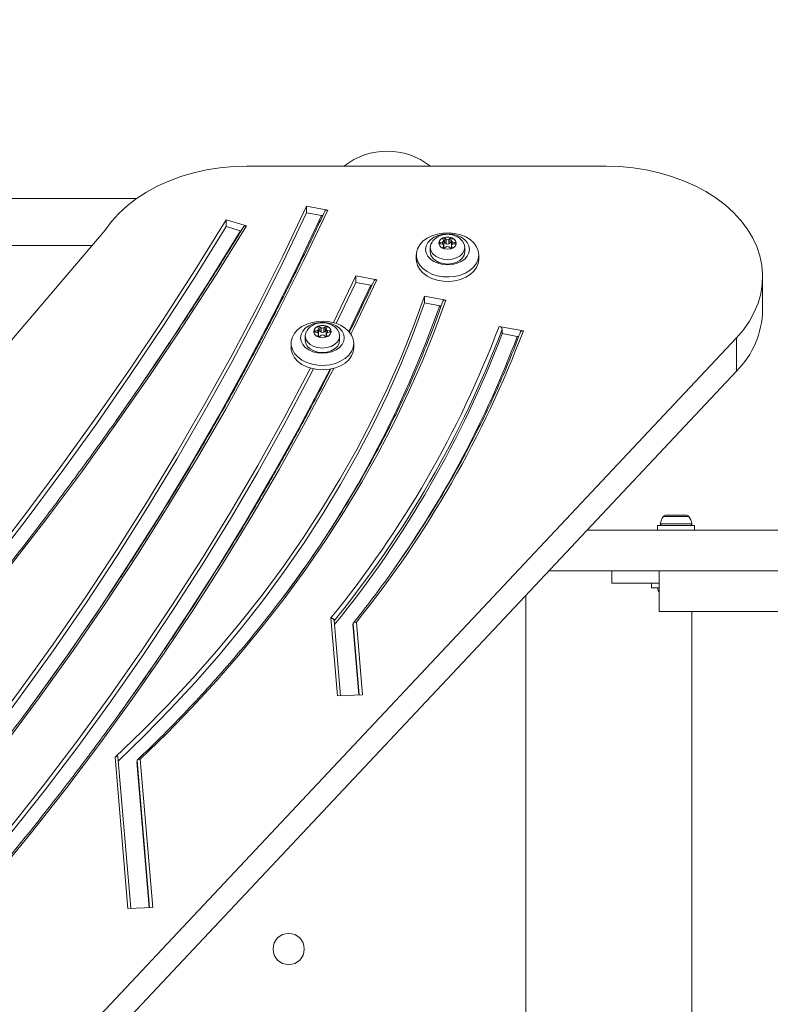
# Model space of a CAD drawing. Units: millimetres. Extents: x -109 to 10628, y 3218 to 12669.
# Drawn here: x 5446 to 5686, y 9544 to 9859 of the extents above; entities that cross this region are included whole.
import ezdxf

# ---------------------------------------------------------------- set-up
doc = ezdxf.new("R2010")
doc.units = ezdxf.units.MM
doc.header["$LTSCALE"] = 50
doc.header["$PDSIZE"] = -1
doc.layers.add('Dimension', color=7, linetype='Continuous')
doc.dimstyles.new('Standard$0', dxfattribs={"dimtxt": 0.18, "dimasz": 0.18, "dimexe": 0.18, "dimexo": 0.0625, "dimgap": 0.09, "dimtad": 0, "dimtih": 1, "dimtoh": 1, "dimdec": 4, "dimzin": 0, "dimdsep": 46, "dimtxsty": 'Standard', "dimcen": 0.09, "dimadec": 0, "dimazin": 0, "dimtfac": 1, "dimtdec": 4, "dimtofl": 0, "dimtmove": 0, "dimatfit": 3, "dimfxl": 1, "dimtolj": 1, "dimtzin": 0, "dimarcsym": 0})

# ---------------------------------------------------------------- blocks, each defined once
blk = doc.blocks.new('*D8')
at = {"layer": 'Defpoints', "color": 0}
for p in [(7302.32, 10258.58), (118.36, 5635.88), (4779.32, 5635.88)]:
    blk.add_point(p, dxfattribs=at)
at = {"layer": 'Dimension', "color": 0, "linetype": 'ByBlock', "lineweight": -2}
for p, q in [((7302.26, 10258.58), (118.18, 10258.58)), ((118.36, 10158.58), (118.36, 8022.32)), ((118.36, 5735.88), (118.36, 7872.14)), ((4779.26, 5635.88), (118.18, 5635.88))]:
    blk.add_line(p, q, dxfattribs=at)
at = {"layer": 'Dimension', "color": 0}
for points in [[(135.02, 10158.58), (101.69, 10158.58), (118.36, 10258.58)], [(101.69, 5735.88), (135.02, 5735.88), (118.36, 5635.88)]]:
    blk.add_solid(points, dxfattribs=at)
at = {"layer": 'Dimension', "color": 0, "insert": (118.36, 7947.23), "char_height": 150, "attachment_point": 5}
blk.add_mtext('\\A1;4623', dxfattribs=at)
blk = doc.blocks.new('*D9')
at = {"layer": 'Defpoints', "color": 0}
for p in [(7302.32, 11758.58), (5545.32, 4135.88), (10401.29, 4135.88)]:
    blk.add_point(p, dxfattribs=at)
at = {"layer": 'Dimension', "color": 0, "linetype": 'ByBlock', "lineweight": -2}
for p, q in [((7302.39, 11758.58), (10401.47, 11758.58)), ((10401.29, 11658.58), (10401.29, 8022.32)), ((10401.29, 4235.88), (10401.29, 7872.14)), ((5545.39, 4135.88), (10401.47, 4135.88))]:
    blk.add_line(p, q, dxfattribs=at)
at = {"layer": 'Dimension', "color": 0}
for points in [[(10417.96, 11658.58), (10384.62, 11658.58), (10401.29, 11758.58)], [(10384.62, 4235.88), (10417.96, 4235.88), (10401.29, 4135.88)]]:
    blk.add_solid(points, dxfattribs=at)
at = {"layer": 'Dimension', "color": 0, "insert": (10401.29, 7947.23), "char_height": 150, "attachment_point": 5}
blk.add_mtext('\\A1;7623', dxfattribs=at)

msp = doc.modelspace()

# ---------------------------------------------------------------- linework, layer by layer
at = {"color": 7, "linetype": 'Continuous', "lineweight": 15}
for p, q in [((5633.07, 9812.1), (5518.2, 9812.1)), ((5412.32, 9801.73), (5482.82, 9801.73)), ((5537.23, 9799.33), (5544.01, 9798.07)), ((5537.23, 9799.33), (5537.23, 9797.21)), ((5511.58, 9794.98), (5518.01, 9793.02)), ((5511.58, 9794.98), (5511.58, 9792.85)), ((5537.23, 9797.21), (5542.07, 9796.31)), ((5472.86, 9791.65), (5309.74, 9600.48)), ((5511.58, 9792.85), (5516.17, 9791.46)), ((5580.87, 9788.82), (5581.07, 9788.36)), ((5581.1, 9786.82), (5581.1, 9788.24)), ((5581.92, 9788.7), (5581.46, 9789.06)), ((5581.46, 9787.64), (5581.46, 9789.06)), ((5581.92, 9787.29), (5581.92, 9788.7)), ((5583.19, 9789.06), (5582.73, 9788.7)), ((5582.73, 9787.29), (5582.73, 9788.7)), ((5583.19, 9787.64), (5583.19, 9789.06)), ((5583.55, 9788.24), (5583.55, 9786.82)), ((5583.58, 9788.36), (5583.78, 9788.82)), ((5412.32, 9786.73), (5468.66, 9786.73)), ((5576.82, 9786.13), (5576.82, 9784.71)), ((5580.67, 9787.86), (5580, 9787.75)), ((5580, 9787.27), (5580.67, 9787.17)), ((5581.07, 9786.67), (5580.87, 9786.21)), ((5581.1, 9786.82), (5581.1, 9786.81)), ((5581.1, 9785.9), (5581.1, 9786.79)), ((5581.92, 9787.29), (5581.46, 9787.64)), ((5581.46, 9785.97), (5581.92, 9786.32)), ((5583.19, 9787.64), (5582.73, 9787.29)), ((5582.73, 9786.32), (5583.19, 9785.97)), ((5583.55, 9786.79), (5583.55, 9785.9)), ((5583.78, 9786.21), (5583.58, 9786.67)), ((5584.65, 9787.75), (5583.98, 9787.86)), ((5583.98, 9787.17), (5584.65, 9787.27)), ((5587.82, 9784.71), (5587.82, 9786.13)), ((5572.32, 9783.74), (5572.32, 9782.33)), ((5592.32, 9782.33), (5592.32, 9783.74)), ((5545.83, 9762.08), (5552.98, 9777.06)), ((5552.98, 9777.06), (5559.76, 9775.8)), ((5552.98, 9777.06), (5552.98, 9774.94)), ((5683.07, 9766.14), (5683.07, 9776.75)), ((5546.73, 9761.8), (5552.98, 9774.94)), ((5552.98, 9774.94), (5557.82, 9774.04)), ((5574.99, 9770.53), (5581.76, 9769.27)), ((5574.99, 9770.53), (5574.99, 9768.41)), ((5574.99, 9768.41), (5579.82, 9767.5)), ((5540.87, 9760.53), (5541.07, 9760.07)), ((5541.1, 9758.54), (5541.1, 9759.95)), ((5541.92, 9760.42), (5541.46, 9760.77)), ((5541.46, 9759.36), (5541.46, 9760.77)), ((5541.92, 9759), (5541.92, 9760.42)), ((5543.19, 9760.77), (5542.73, 9760.42)), ((5542.73, 9759), (5542.73, 9760.42)), ((5543.19, 9759.36), (5543.19, 9760.77)), ((5543.55, 9759.95), (5543.55, 9758.54)), ((5543.58, 9760.07), (5543.78, 9760.53)), ((5598.82, 9760.88), (5606.56, 9759.44)), ((5599.79, 9758.58), (5599.79, 9759.99)), ((5301.77, 9360.2), (5674.71, 9757.19)), ((5536.82, 9757.84), (5536.82, 9756.43)), ((5540.67, 9759.57), (5540, 9759.47)), ((5540, 9758.99), (5540.67, 9758.88)), ((5541.07, 9758.39), (5540.87, 9757.93)), ((5541.1, 9757.61), (5541.1, 9758.5)), ((5541.92, 9759), (5541.46, 9759.36)), ((5541.46, 9757.68), (5541.92, 9758.04)), ((5543.19, 9759.36), (5542.73, 9759)), ((5542.73, 9758.04), (5543.19, 9757.68)), ((5543.55, 9758.5), (5543.55, 9757.61)), ((5543.78, 9757.93), (5543.58, 9758.39)), ((5544.65, 9759.47), (5543.98, 9759.57)), ((5543.98, 9758.88), (5544.65, 9758.99)), ((5547.82, 9756.43), (5547.82, 9757.84)), ((5599.79, 9758.58), (5604.63, 9757.68)), ((5674.71, 9757.19), (5674.71, 9746.58)), ((5532.32, 9755.46), (5532.32, 9754.04)), ((5552.32, 9754.04), (5552.32, 9755.46)), ((5301.77, 9349.59), (5674.71, 9746.58)), ((5658.48, 9700.53), (5652.33, 9700.53)), ((5649.5, 9697.23), (5649.5, 9695.73)), ((5655.4, 9697.23), (5649.5, 9697.23)), ((5661.3, 9697.23), (5655.4, 9697.23)), ((5661.3, 9695.73), (5661.3, 9697.23)), ((5699.03, 9695.73), (5626.94, 9695.73)), ((5699.03, 9682.73), (5614.73, 9682.73)), ((5634.82, 9682.73), (5634.82, 9678.73)), ((5650.02, 9682.73), (5650.02, 9669.73)), ((5634.82, 9678.73), (5650.02, 9678.73)), ((5647.55, 9678.73), (5647.55, 9677.23)), ((5607.32, 9000.73), (5607.32, 9674.85)), ((5647.55, 9677.23), (5650.02, 9677.23)), ((5650.02, 9669.73), (5700.02, 9669.73)), ((5660.47, 9669.73), (5660.47, 9013.73)), ((5547.14, 9642.72), (5545.05, 9667.63)), ((5548.08, 9642.76), (5546.07, 9666.8)), ((5553.95, 9643), (5552.05, 9665.65)), ((5552.16, 9665.76), (5554.07, 9643.01)), ((5552.16, 9665.76), (5552.16, 9665.05)), ((5553.18, 9666.3), (5555.13, 9643.05)), ((5555.13, 9643.05), (5547.14, 9642.72)), ((5480.07, 9574.72), (5476.02, 9623.05)), ((5481.01, 9574.76), (5476.94, 9623.25)), ((5486.88, 9575.01), (5482.97, 9621.61)), ((5483.07, 9621.92), (5483.07, 9621.22)), ((5484.08, 9622.41), (5488.06, 9575.06)), ((5488.06, 9575.06), (5480.07, 9574.72))]:
    msp.add_line(p, q, dxfattribs=at)
at = {"color": 8, "linetype": 'Continuous', "lineweight": 15}
for p, q in [((5580, 9787.27), (5580, 9787.75)), ((5580.67, 9787.17), (5580.67, 9787.86)), ((5580.87, 9786.06), (5580.87, 9786.21)), ((5581.07, 9785.9), (5581.07, 9786.67)), ((5583.58, 9785.9), (5583.58, 9786.67)), ((5583.78, 9786.06), (5583.78, 9786.21)), ((5583.98, 9787.17), (5583.98, 9787.86)), ((5584.65, 9787.27), (5584.65, 9787.75)), ((5550.77, 9759.24), (5557.82, 9774.04)), ((5540, 9758.99), (5540, 9759.47)), ((5540.67, 9758.88), (5540.67, 9759.57)), ((5540.87, 9757.78), (5540.87, 9757.93)), ((5541.07, 9757.62), (5541.07, 9758.39)), ((5543.58, 9757.62), (5543.58, 9758.39)), ((5543.78, 9757.78), (5543.78, 9757.93)), ((5543.98, 9758.88), (5543.98, 9759.57)), ((5544.65, 9758.99), (5544.65, 9759.47)), ((5659.47, 9700.03), (5651.34, 9700.03)), ((5660.45, 9697.75), (5650.36, 9697.75)), ((5552.05, 9665.65), (5552.17, 9665.8)), ((5483.07, 9621.92), (5487, 9575.01))]:
    msp.add_line(p, q, dxfattribs=at)
at = {"color": 7, "linetype": 'Continuous', "lineweight": 15, "flags": 128}
for points in [[(5518.2, 9812.1), (5513.84, 9811.97), (5509.51, 9811.57), (5505.25, 9810.9), (5501.08, 9809.97), (5497.05, 9808.78), (5493.18, 9807.36), (5489.5, 9805.7), (5486.03, 9803.81), (5482.82, 9801.73), (5479.87, 9799.45), (5477.21, 9797), (5474.87, 9794.39), (5472.86, 9791.65)], [(5674.71, 9757.19), (5676.94, 9759.8), (5678.85, 9762.53), (5680.41, 9765.38), (5681.62, 9768.3), (5682.47, 9771.29), (5682.95, 9774.32), (5683.06, 9777.37), (5682.8, 9780.42), (5682.16, 9783.43), (5681.17, 9786.4), (5679.81, 9789.3), (5678.11, 9792.1), (5676.07, 9794.79), (5673.71, 9797.34), (5671.05, 9799.74), (5668.11, 9801.97), (5664.9, 9804.01), (5661.46, 9805.85), (5657.81, 9807.47), (5653.97, 9808.86), (5649.98, 9810.02), (5645.86, 9810.93), (5641.65, 9811.58), (5637.37, 9811.97), (5633.07, 9812.1)], [(5319.8, 9501.56), (5333.81, 9515.17), (5347.5, 9528.93), (5360.88, 9542.85), (5373.95, 9556.91), (5386.69, 9571.13), (5399.1, 9585.48), (5411.19, 9599.98), (5422.95, 9614.61), (5434.38, 9629.37), (5445.46, 9644.26), (5456.21, 9659.27), (5466.62, 9674.41), (5476.68, 9689.66), (5486.39, 9705.02), (5495.75, 9720.49), (5504.76, 9736.07), (5513.42, 9751.74), (5521.72, 9767.51), (5529.65, 9783.38), (5537.23, 9799.33)], [(5544.01, 9798.07), (5536.4, 9782.03), (5528.42, 9766.07), (5520.08, 9750.21), (5511.39, 9734.44), (5502.33, 9718.78), (5492.92, 9703.22), (5483.16, 9687.77), (5473.04, 9672.44), (5462.58, 9657.22), (5451.78, 9642.12), (5440.63, 9627.14), (5429.15, 9612.3), (5417.32, 9597.58), (5405.17, 9583.01), (5392.68, 9568.57), (5379.87, 9554.28), (5366.74, 9540.13), (5353.28, 9526.14), (5339.51, 9512.3), (5325.43, 9498.62)], [(5221.68, 9471.73), (5237.91, 9484.9), (5253.87, 9498.24), (5269.56, 9511.74), (5284.97, 9525.4), (5300.09, 9539.21), (5314.94, 9553.18), (5329.5, 9567.3), (5343.77, 9581.56), (5357.74, 9595.97), (5371.42, 9610.52), (5384.81, 9625.2), (5397.89, 9640.02), (5410.67, 9654.98), (5423.14, 9670.06), (5435.3, 9685.27), (5447.15, 9700.6), (5458.69, 9716.05), (5469.91, 9731.62), (5480.81, 9747.3), (5491.39, 9763.08), (5501.65, 9778.98), (5511.58, 9794.98)], [(5319.8, 9499.44), (5333.81, 9513.05), (5347.5, 9526.81), (5360.88, 9540.73), (5373.95, 9554.79), (5386.69, 9569), (5399.1, 9583.36), (5411.19, 9597.86), (5422.95, 9612.49), (5434.38, 9627.25), (5445.46, 9642.14), (5456.21, 9657.15), (5466.62, 9672.29), (5476.68, 9687.54), (5486.39, 9702.9), (5495.75, 9718.37), (5504.76, 9733.95), (5513.42, 9749.62), (5521.72, 9765.39), (5529.65, 9781.26), (5537.23, 9797.21)], [(5223.8, 9471.31), (5239.9, 9484.43), (5255.74, 9497.71), (5271.3, 9511.14), (5286.59, 9524.74), (5301.6, 9538.49), (5316.33, 9552.39), (5330.77, 9566.43), (5344.93, 9580.62), (5358.8, 9594.96), (5372.38, 9609.43), (5385.67, 9624.04), (5398.65, 9638.78), (5411.34, 9653.66), (5423.72, 9668.66), (5435.8, 9683.78), (5447.57, 9699.02), (5459.02, 9714.39), (5470.17, 9729.86), (5481, 9745.45), (5491.51, 9761.15), (5501.71, 9776.95), (5511.58, 9792.85)], [(5518.01, 9793.02), (5508.12, 9777.08), (5497.9, 9761.25), (5487.37, 9745.52), (5476.52, 9729.9), (5465.36, 9714.39), (5453.88, 9698.99), (5442.09, 9683.72), (5429.99, 9668.56), (5417.59, 9653.53), (5404.88, 9638.62), (5391.88, 9623.85), (5378.57, 9609.2), (5364.97, 9594.7), (5351.08, 9580.33), (5336.9, 9566.11), (5322.44, 9552.03), (5307.69, 9538.09), (5292.66, 9524.31), (5277.35, 9510.68), (5261.77, 9497.21), (5245.91, 9483.9), (5229.79, 9470.75)], [(5518.01, 9793.02), (5517.83, 9793.06), (5517.66, 9793.07), (5517.5, 9793.06), (5517.36, 9793.01), (5517.25, 9792.94), (5517.16, 9792.84), (5517.16, 9792.83)], [(5592.32, 9783.74), (5592.14, 9782.4), (5591.61, 9781.11), (5590.74, 9779.92), (5589.56, 9778.86), (5588.13, 9777.98), (5586.48, 9777.31), (5584.68, 9776.87), (5582.8, 9776.68), (5580.9, 9776.74), (5579.05, 9777.06), (5577.32, 9777.62), (5575.78, 9778.4), (5574.46, 9779.37), (5573.44, 9780.5), (5572.73, 9781.75), (5572.37, 9783.07), (5572.37, 9784.41), (5572.73, 9785.73), (5573.44, 9786.98), (5574.46, 9788.11), (5575.78, 9789.09), (5577.32, 9789.87), (5579.05, 9790.42), (5580.9, 9790.74), (5582.8, 9790.81), (5584.68, 9790.61), (5586.48, 9790.17), (5588.13, 9789.5), (5589.56, 9788.62), (5590.74, 9787.56), (5591.61, 9786.37), (5592.14, 9785.08), (5592.32, 9783.74)], [(5589.32, 9785.51), (5589.15, 9784.41), (5588.63, 9783.36), (5587.8, 9782.42), (5586.69, 9781.64), (5585.36, 9781.05), (5583.88, 9780.68), (5582.32, 9780.56), (5580.77, 9780.68), (5579.29, 9781.05), (5577.96, 9781.64), (5576.85, 9782.42), (5576.02, 9783.36), (5575.5, 9784.41), (5575.32, 9785.51), (5575.5, 9786.61), (5576.02, 9787.66), (5576.85, 9788.6), (5577.96, 9789.38), (5579.29, 9789.97), (5580.77, 9790.34), (5582.32, 9790.46), (5583.88, 9790.34), (5585.36, 9789.97), (5586.69, 9789.38), (5587.8, 9788.6), (5588.63, 9787.66), (5589.15, 9786.61), (5589.32, 9785.51)], [(5582.32, 9785.53), (5581.31, 9785.67), (5580.44, 9786.05), (5579.82, 9786.63), (5579.54, 9787.33), (5579.63, 9788.05), (5580.09, 9788.71), (5580.85, 9789.2), (5581.81, 9789.46), (5582.84, 9789.46), (5583.8, 9789.2), (5584.56, 9788.71), (5585.02, 9788.05), (5585.11, 9787.33), (5584.83, 9786.63), (5584.21, 9786.05), (5583.34, 9785.67), (5582.32, 9785.53)], [(5581.07, 9788.36), (5581.1, 9788.28), (5581.1, 9788.2), (5581.07, 9788.12), (5581.03, 9788.04), (5580.96, 9787.98), (5580.87, 9787.92), (5580.78, 9787.88), (5580.67, 9787.86)], [(5581.46, 9789.06), (5581.37, 9789.11), (5581.25, 9789.13), (5581.14, 9789.13), (5581.02, 9789.1), (5580.93, 9789.05), (5580.87, 9788.98), (5580.85, 9788.9), (5580.87, 9788.82)], [(5583.78, 9788.82), (5583.8, 9788.9), (5583.78, 9788.98), (5583.72, 9789.05), (5583.62, 9789.1), (5583.51, 9789.13), (5583.4, 9789.13), (5583.28, 9789.11), (5583.19, 9789.06)], [(5583.98, 9787.86), (5583.87, 9787.88), (5583.78, 9787.92), (5583.69, 9787.98), (5583.62, 9788.04), (5583.58, 9788.12), (5583.55, 9788.2), (5583.55, 9788.28), (5583.58, 9788.36)], [(5582.32, 9782.24), (5580.9, 9782.37), (5579.57, 9782.76), (5578.44, 9783.38), (5577.56, 9784.18), (5577.01, 9785.12), (5576.82, 9786.13), (5577.01, 9787.13), (5577.15, 9787.45)], [(5580, 9787.75), (5579.89, 9787.72), (5579.8, 9787.67), (5579.74, 9787.59), (5579.72, 9787.51), (5579.74, 9787.43), (5579.8, 9787.36), (5579.89, 9787.3), (5580, 9787.27)], [(5580.67, 9787.17), (5580.78, 9787.14), (5580.87, 9787.1), (5580.96, 9787.05), (5581.03, 9786.98), (5581.07, 9786.91), (5581.1, 9786.83), (5581.1, 9786.75), (5581.07, 9786.67)], [(5580.87, 9786.21), (5580.85, 9786.13), (5580.87, 9786.05), (5580.93, 9785.97), (5581.02, 9785.92), (5581.14, 9785.89), (5581.25, 9785.89), (5581.37, 9785.92), (5581.46, 9785.97)], [(5587.52, 9787.4), (5587.64, 9787.13), (5587.82, 9786.13), (5587.64, 9785.12), (5587.09, 9784.18), (5586.21, 9783.38), (5585.07, 9782.76), (5583.75, 9782.37), (5582.32, 9782.24)], [(5583.19, 9785.97), (5583.28, 9785.92), (5583.4, 9785.89), (5583.51, 9785.89), (5583.62, 9785.92), (5583.72, 9785.97), (5583.78, 9786.05), (5583.8, 9786.13), (5583.78, 9786.21)], [(5583.58, 9786.67), (5583.55, 9786.75), (5583.55, 9786.83), (5583.58, 9786.91), (5583.62, 9786.98), (5583.69, 9787.05), (5583.78, 9787.1), (5583.87, 9787.14), (5583.98, 9787.17)], [(5584.65, 9787.27), (5584.76, 9787.3), (5584.85, 9787.36), (5584.91, 9787.43), (5584.92, 9787.51), (5584.91, 9787.59), (5584.85, 9787.67), (5584.76, 9787.72), (5584.65, 9787.75)], [(5592.32, 9782.33), (5592.14, 9780.99), (5591.61, 9779.7), (5590.74, 9778.5), (5589.56, 9777.45), (5588.13, 9776.57), (5586.48, 9775.9), (5584.68, 9775.46), (5582.8, 9775.26), (5580.9, 9775.33), (5579.05, 9775.65), (5577.32, 9776.2), (5575.78, 9776.98), (5574.46, 9777.96), (5573.44, 9779.09), (5572.73, 9780.34), (5572.37, 9781.66), (5572.32, 9782.33)], [(5582.32, 9780.82), (5580.9, 9780.95), (5579.57, 9781.34), (5578.44, 9781.96), (5577.56, 9782.77), (5577.01, 9783.7), (5576.82, 9784.71)], [(5587.82, 9784.71), (5587.64, 9783.7), (5587.09, 9782.77), (5586.21, 9781.96), (5585.07, 9781.34), (5583.75, 9780.95), (5582.32, 9780.82)], [(5476.02, 9623.05), (5484.61, 9631.33), (5492.91, 9639.77), (5500.9, 9648.34), (5508.58, 9657.06), (5515.95, 9665.92), (5523, 9674.9), (5529.72, 9684.01), (5536.11, 9693.23), (5542.17, 9702.56), (5547.9, 9712.01), (5553.28, 9721.55), (5558.32, 9731.18), (5563.02, 9740.9), (5567.36, 9750.7), (5571.35, 9760.58), (5574.99, 9770.53)], [(5581.76, 9769.27), (5578.15, 9759.38), (5574.19, 9749.56), (5569.88, 9739.82), (5565.23, 9730.15), (5560.25, 9720.57), (5554.93, 9711.08), (5549.28, 9701.68), (5543.29, 9692.39), (5536.99, 9683.21), (5530.36, 9674.14), (5523.41, 9665.19), (5516.15, 9656.36), (5508.59, 9647.66), (5500.72, 9639.1), (5492.55, 9630.69), (5484.08, 9622.41)], [(5477.06, 9621.91), (5485.45, 9630.05), (5493.67, 9638.44), (5501.58, 9646.97), (5509.18, 9655.64), (5516.48, 9664.45), (5523.45, 9673.38), (5530.11, 9682.43), (5536.44, 9691.6), (5542.45, 9700.88), (5548.12, 9710.26), (5553.46, 9719.74), (5558.45, 9729.32), (5563.11, 9738.98), (5567.42, 9748.71), (5571.38, 9758.53), (5574.99, 9768.41)], [(5552.32, 9755.46), (5552.14, 9754.12), (5551.61, 9752.83), (5550.74, 9751.63), (5549.56, 9750.58), (5548.13, 9749.7), (5546.48, 9749.03), (5544.68, 9748.59), (5542.8, 9748.39), (5540.9, 9748.46), (5539.05, 9748.78), (5537.32, 9749.33), (5535.78, 9750.11), (5534.46, 9751.09), (5533.44, 9752.22), (5532.73, 9753.47), (5532.37, 9754.79), (5532.37, 9756.13), (5532.73, 9757.45), (5533.44, 9758.7), (5534.46, 9759.83), (5535.78, 9760.8), (5537.32, 9761.58), (5539.05, 9762.14), (5540.9, 9762.46), (5542.8, 9762.52), (5544.68, 9762.33), (5546.48, 9761.89), (5548.13, 9761.22), (5549.56, 9760.34), (5550.74, 9759.28), (5551.61, 9758.09), (5552.14, 9756.8), (5552.32, 9755.46)], [(5549.32, 9757.23), (5549.15, 9756.12), (5548.63, 9755.08), (5547.8, 9754.14), (5546.69, 9753.36), (5545.36, 9752.77), (5543.88, 9752.4), (5542.32, 9752.28), (5540.77, 9752.4), (5539.29, 9752.77), (5537.96, 9753.36), (5536.85, 9754.14), (5536.02, 9755.08), (5535.5, 9756.12), (5535.32, 9757.23), (5535.5, 9758.33), (5536.02, 9759.37), (5536.85, 9760.31), (5537.96, 9761.1), (5539.29, 9761.69), (5540.77, 9762.05), (5542.32, 9762.18), (5543.88, 9762.05), (5545.36, 9761.69), (5546.69, 9761.1), (5547.8, 9760.31), (5548.63, 9759.37), (5549.15, 9758.33), (5549.32, 9757.23)], [(5542.32, 9757.25), (5541.31, 9757.38), (5540.44, 9757.77), (5539.82, 9758.35), (5539.54, 9759.05), (5539.63, 9759.77), (5540.09, 9760.42), (5540.85, 9760.91), (5541.81, 9761.17), (5542.84, 9761.17), (5543.8, 9760.91), (5544.56, 9760.42), (5545.02, 9759.77), (5545.11, 9759.05), (5544.83, 9758.35), (5544.21, 9757.77), (5543.34, 9757.38), (5542.32, 9757.25)], [(5541.07, 9760.07), (5541.1, 9759.99), (5541.1, 9759.91), (5541.07, 9759.83), (5541.03, 9759.76), (5540.96, 9759.69), (5540.87, 9759.64), (5540.78, 9759.6), (5540.67, 9759.57)], [(5541.46, 9760.77), (5541.37, 9760.82), (5541.25, 9760.85), (5541.14, 9760.85), (5541.02, 9760.82), (5540.93, 9760.77), (5540.87, 9760.7), (5540.85, 9760.61), (5540.87, 9760.53)], [(5543.78, 9760.53), (5543.8, 9760.61), (5543.78, 9760.7), (5543.72, 9760.77), (5543.62, 9760.82), (5543.51, 9760.85), (5543.4, 9760.85), (5543.28, 9760.82), (5543.19, 9760.77)], [(5543.98, 9759.57), (5543.87, 9759.6), (5543.78, 9759.64), (5543.69, 9759.69), (5543.62, 9759.76), (5543.58, 9759.83), (5543.55, 9759.91), (5543.55, 9759.99), (5543.58, 9760.07)], [(5542.32, 9753.95), (5540.9, 9754.08), (5539.57, 9754.47), (5538.44, 9755.09), (5537.56, 9755.9), (5537.01, 9756.83), (5536.82, 9757.84), (5537.01, 9758.85), (5537.15, 9759.16)], [(5540, 9759.47), (5539.89, 9759.44), (5539.8, 9759.38), (5539.74, 9759.31), (5539.72, 9759.23), (5539.74, 9759.15), (5539.8, 9759.07), (5539.89, 9759.02), (5540, 9758.99)], [(5540.67, 9758.88), (5540.78, 9758.86), (5540.87, 9758.82), (5540.96, 9758.76), (5541.03, 9758.7), (5541.07, 9758.62), (5541.1, 9758.55), (5541.1, 9758.46), (5541.07, 9758.39)], [(5540.87, 9757.93), (5540.85, 9757.84), (5540.87, 9757.76), (5540.93, 9757.69), (5541.02, 9757.64), (5541.14, 9757.61), (5541.25, 9757.61), (5541.37, 9757.63), (5541.46, 9757.68)], [(5547.52, 9759.12), (5547.64, 9758.85), (5547.82, 9757.84), (5547.64, 9756.83), (5547.09, 9755.9), (5546.21, 9755.09), (5545.07, 9754.47), (5543.75, 9754.08), (5542.32, 9753.95)], [(5543.19, 9757.68), (5543.28, 9757.63), (5543.4, 9757.61), (5543.51, 9757.61), (5543.62, 9757.64), (5543.72, 9757.69), (5543.78, 9757.76), (5543.8, 9757.84), (5543.78, 9757.93)], [(5543.58, 9758.39), (5543.55, 9758.46), (5543.55, 9758.55), (5543.58, 9758.62), (5543.62, 9758.7), (5543.69, 9758.76), (5543.78, 9758.82), (5543.87, 9758.86), (5543.98, 9758.88)], [(5544.65, 9758.99), (5544.76, 9759.02), (5544.85, 9759.07), (5544.91, 9759.15), (5544.92, 9759.23), (5544.91, 9759.31), (5544.85, 9759.38), (5544.76, 9759.44), (5544.65, 9759.47)], [(5606.56, 9759.44), (5606.37, 9759.46), (5606.19, 9759.45), (5606.02, 9759.42), (5605.88, 9759.36), (5605.76, 9759.27), (5605.67, 9759.17), (5605.62, 9759.05)], [(5552.32, 9754.04), (5552.14, 9752.71), (5551.61, 9751.42), (5550.74, 9750.22), (5549.56, 9749.16), (5548.13, 9748.28), (5546.48, 9747.61), (5544.68, 9747.17), (5542.8, 9746.98), (5540.9, 9747.04), (5539.05, 9747.36), (5537.32, 9747.92), (5535.78, 9748.7), (5534.46, 9749.67), (5533.44, 9750.8), (5532.73, 9752.05), (5532.37, 9753.37), (5532.32, 9754.04)], [(5542.32, 9752.54), (5540.9, 9752.67), (5539.57, 9753.06), (5538.44, 9753.68), (5537.56, 9754.48), (5537.01, 9755.42), (5536.82, 9756.43)], [(5547.82, 9756.43), (5547.64, 9755.42), (5547.09, 9754.48), (5546.21, 9753.68), (5545.07, 9753.06), (5543.75, 9752.67), (5542.32, 9752.54)], [(5381.67, 9531.79), (5394.42, 9545.18), (5406.84, 9558.73), (5418.95, 9572.42), (5430.73, 9586.25), (5442.18, 9600.22), (5453.3, 9614.32), (5464.09, 9628.55), (5474.54, 9642.9), (5484.65, 9657.38), (5494.42, 9671.97), (5503.84, 9686.68), (5512.91, 9701.5), (5521.64, 9716.42), (5530.01, 9731.44), (5538.02, 9746.56), (5538.51, 9747.51)], [(5381.84, 9529.83), (5394.42, 9543.06), (5406.84, 9556.61), (5418.95, 9570.3), (5430.73, 9584.13), (5442.18, 9598.1), (5453.3, 9612.2), (5464.09, 9626.43), (5474.54, 9640.78), (5484.65, 9655.26), (5494.42, 9669.85), (5503.84, 9684.56), (5512.91, 9699.37), (5521.64, 9714.3), (5530.01, 9729.32), (5538.02, 9744.43), (5539.48, 9747.27)]]:
    msp.add_lwpolyline(points, dxfattribs=at)
at = {"color": 8, "linetype": 'Continuous', "lineweight": 15, "flags": 128}
for points in [[(5446.4, 9635.74), (5449.98, 9640.61), (5460.76, 9655.68), (5471.21, 9670.88), (5481.31, 9686.19), (5491.05, 9701.61), (5500.45, 9717.15), (5509.49, 9732.79), (5518.18, 9748.53), (5526.51, 9764.36), (5534.47, 9780.29), (5542.07, 9796.31)], [(5476.29, 9730.61), (5484.23, 9742.05), (5495.22, 9758.4), (5505.87, 9774.87), (5516.17, 9791.46)], [(5559.76, 9775.8), (5552.47, 9760.5), (5551.43, 9758.38)], [(5545.93, 9747.45), (5544.82, 9745.29), (5536.82, 9730.17), (5528.46, 9715.14), (5519.75, 9700.22), (5510.69, 9685.4), (5501.29, 9670.68), (5491.54, 9656.08), (5481.45, 9641.6), (5471.02, 9627.24), (5460.26, 9613), (5449.16, 9598.89), (5437.73, 9584.91), (5425.98, 9571.07), (5413.91, 9557.36), (5401.51, 9543.8), (5388.8, 9530.39)], [(5477.1, 9636.54), (5479.47, 9639.85), (5489.57, 9654.33), (5499.32, 9668.93), (5508.73, 9683.64), (5517.79, 9698.46), (5526.51, 9713.39), (5534.87, 9728.41), (5542.88, 9743.53), (5544.75, 9747.18)]]:
    msp.add_lwpolyline(points, dxfattribs=at)
at = {"color": 7, "linetype": 'Continuous', "lineweight": 15}
msp.add_circle((5531.52, 9561.73), 5, dxfattribs=at)
for centre, radius, start, end in [((5563.01, 9794.63), 22.3, 51.6051, 128.3949), ((5582.32, 9789.28), 0.705, 234.7938, 305.2062), ((5581.2, 9787.27), 0.454, 55.122, 102.6791), ((5582.32, 9787.86), 0.705, 234.7938, 305.2062), ((5582.32, 9785.75), 0.705, 54.7938, 125.2062), ((5583.45, 9787.27), 0.454, 77.3182, 124.8825), ((5654.72, 9766.68), 28.35, 314.8509, 358.913), ((5542.32, 9760.99), 0.705, 234.7927, 305.2073), ((5283.55, 9880.55), 337.22, 320.8461, 339.2135), ((5284.03, 9879.84), 337.75, 320.8826, 339.2151), ((5598.72, 9759.79), 1.09, 10.3797, 84.5478), ((5541.2, 9758.99), 0.454, 55.1108, 102.6994), ((5542.32, 9759.58), 0.705, 234.7927, 305.2073), ((5542.32, 9757.46), 0.705, 54.7927, 125.2073), ((5543.45, 9758.99), 0.453, 77.2979, 124.8937), ((5284.07, 9878.41), 337.7, 320.9104, 339.2156), ((5287.33, 9880.54), 341.43, 321.1359, 339.2257), ((5604.86, 9758.83), 1.17, 258.6662, 282.0648), ((5654.71, 9697.23), 4.38, 140.2626, 173.0719), ((5652.41, 9699.14), 1.39, 93.4161, 140.2626), ((5658.4, 9699.14), 1.39, 39.7374, 86.5839), ((5656.1, 9697.23), 4.38, 6.9281, 39.7374), ((5650.83, 9697.7), 0.471, 173.0719, 270), ((5659.98, 9697.7), 0.471, 270, 6.9281), ((5655.03, 9678.6), 5.79, 193.7617, 210.0547)]:
    msp.add_arc(centre, radius, start, end, dxfattribs=at)
at = {"color": 8, "linetype": 'Continuous', "lineweight": 15}
for centre, radius, start, end in [((5253.24, 9882.74), 346.32, 323.0106, 340.5645), ((5293.19, 9875.11), 332.84, 324.7943, 339.3402)]:
    msp.add_arc(centre, radius, start, end, dxfattribs=at)
at = {"color": 7, "linetype": 'Continuous', "lineweight": 15}
for points, knots in [([(5543.08, 9797.75), (5542.2, 9795.85), (5539.07, 9789.09), (5533.48, 9777.54), (5526.19, 9763.11), (5518.6, 9748.76), (5510.72, 9734.49), (5502.54, 9720.3), (5494.07, 9706.19), (5485.31, 9692.18), (5476.26, 9678.26), (5466.93, 9664.43), (5457.31, 9650.7), (5447.41, 9637.07), (5437.23, 9623.54), (5426.77, 9610.12), (5416.04, 9596.81), (5405.03, 9583.61), (5393.75, 9570.53), (5382.21, 9557.56), (5370.4, 9544.71), (5358.32, 9531.99), (5345.98, 9519.39), (5334.77, 9508.28), (5327.61, 9501.4), (5324.74, 9498.63)], [0, 0, 0, 0, 0.017729, 0.063057, 0.108384, 0.153712, 0.199039, 0.244365, 0.289691, 0.335016, 0.380341, 0.425666, 0.47099, 0.516314, 0.561637, 0.60696, 0.652282, 0.697605, 0.742927, 0.788248, 0.83357, 0.878891, 0.924212, 0.969532, 1, 1, 1, 1]), ([(5544.01, 9798.07), (5543.9, 9798.08), (5543.68, 9798.11), (5543.4, 9798.04), (5543.18, 9797.91), (5543.12, 9797.79), (5543.09, 9797.74)], [0, 0, 0, 0, 0.26548, 0.530985, 0.79632, 1, 1, 1, 1]), ([(5542.41, 9796.3), (5542.37, 9796.29), (5542.26, 9796.28), (5542.15, 9796.3), (5542.07, 9796.31)], [0, 0, 0, 0, 0.3716406, 1, 1, 1, 1]), ([(5517.16, 9792.83), (5515.53, 9790.18), (5510.83, 9782.49), (5502.81, 9769.83), (5493.02, 9754.89), (5482.94, 9740.04), (5472.58, 9725.29), (5461.93, 9710.64), (5451.01, 9696.09), (5439.81, 9681.65), (5428.33, 9667.32), (5416.57, 9653.09), (5404.55, 9638.99), (5392.26, 9625), (5379.7, 9611.12), (5366.87, 9597.37), (5353.78, 9583.75), (5340.44, 9570.25), (5326.83, 9556.88), (5312.97, 9543.64), (5298.86, 9530.53), (5284.49, 9517.57), (5269.88, 9504.74), (5255.02, 9492.05), (5241.42, 9480.72), (5232.68, 9473.68), (5229.07, 9470.76)], [0, 0, 0, 0, 0.022647, 0.065692, 0.108738, 0.151782, 0.194827, 0.237871, 0.280915, 0.323959, 0.367002, 0.410045, 0.453088, 0.496131, 0.539173, 0.582216, 0.625258, 0.668299, 0.711341, 0.754382, 0.797424, 0.840465, 0.883506, 0.926547, 0.969588, 1, 1, 1, 1]), ([(5587.49, 9787.39), (5587.45, 9787.5), (5587.27, 9787.95), (5586.69, 9788.63), (5585.8, 9789.38), (5584.7, 9789.93), (5583.46, 9790.27), (5582.12, 9790.37), (5580.75, 9790.19), (5579.49, 9789.74), (5578.43, 9789.07), (5577.64, 9788.31), (5577.32, 9787.71), (5577.19, 9787.46)], [0, 0, 0, 0, 0.028382, 0.120235, 0.214204, 0.311992, 0.41378, 0.518548, 0.625579, 0.735287, 0.834106, 0.929605, 1, 1, 1, 1]), ([(5558.83, 9775.48), (5557.94, 9773.56), (5555.36, 9768.01), (5552.65, 9762.49), (5550.88, 9758.89)], [0, 0, 0, 0, 0.3461565, 1, 1, 1, 1]), ([(5559.76, 9775.8), (5559.65, 9775.81), (5559.43, 9775.84), (5559.14, 9775.77), (5558.93, 9775.65), (5558.87, 9775.52), (5558.84, 9775.47)], [0, 0, 0, 0, 0.265783, 0.531461, 0.797023, 1, 1, 1, 1]), ([(5558.15, 9774.03), (5558.11, 9774.03), (5558.01, 9774.01), (5557.9, 9774.03), (5557.82, 9774.04)], [0, 0, 0, 0, 0.3668174, 1, 1, 1, 1]), ([(5581.76, 9769.27), (5581.65, 9769.28), (5581.43, 9769.3), (5581.14, 9769.23), (5580.92, 9769.1), (5580.85, 9768.96), (5580.82, 9768.9)], [0, 0, 0, 0, 0.251823, 0.50369, 0.755559, 1, 1, 1, 1]), ([(5580.81, 9768.9), (5580.35, 9767.59), (5578.82, 9763.19), (5575.98, 9755.74), (5572.18, 9746.57), (5568.07, 9737.46), (5563.66, 9728.43), (5558.96, 9719.47), (5553.96, 9710.59), (5548.67, 9701.8), (5543.09, 9693.09), (5537.22, 9684.48), (5531.07, 9675.97), (5524.64, 9667.57), (5517.94, 9659.27), (5510.96, 9651.08), (5503.72, 9643.01), (5496.2, 9635.07), (5489.36, 9628.15), (5484.94, 9623.92), (5483.2, 9622.26)], [0, 0, 0, 0, 0.024788, 0.083378, 0.141967, 0.200553, 0.259137, 0.317717, 0.376296, 0.434872, 0.493446, 0.552017, 0.610586, 0.669153, 0.727718, 0.786281, 0.844843, 0.903403, 0.961962, 1, 1, 1, 1]), ([(5580.32, 9767.52), (5580.23, 9767.5), (5580.07, 9767.47), (5579.9, 9767.49), (5579.82, 9767.5)], [0, 0, 0, 0, 0.591865, 1, 1, 1, 1]), ([(5547.49, 9759.11), (5547.45, 9759.22), (5547.27, 9759.67), (5546.69, 9760.34), (5545.8, 9761.09), (5544.7, 9761.65), (5543.46, 9761.99), (5542.12, 9762.08), (5540.75, 9761.9), (5539.49, 9761.46), (5538.43, 9760.78), (5537.64, 9760.02), (5537.32, 9759.43), (5537.19, 9759.18)], [0, 0, 0, 0, 0.028387, 0.120234, 0.214203, 0.311991, 0.413777, 0.518549, 0.625578, 0.735288, 0.834105, 0.929602, 1, 1, 1, 1]), ([(5605.62, 9759.08), (5605.02, 9757.49), (5603.28, 9752.88), (5600.16, 9745.3), (5596.17, 9736.36), (5591.88, 9727.48), (5587.29, 9718.68), (5582.4, 9709.96), (5577.23, 9701.33), (5571.76, 9692.78), (5566.01, 9684.33), (5559.97, 9675.98), (5555.33, 9669.91), (5552.71, 9666.62), (5552.27, 9666.05)], [0, 0, 0, 0, 0.048973, 0.142164, 0.235352, 0.328535, 0.421716, 0.51489, 0.608062, 0.701228, 0.794392, 0.887551, 0.980707, 1, 1, 1, 1]), ([(5545.05, 9747.29), (5544.14, 9745.5), (5540.89, 9739.09), (5534.99, 9728.13), (5527.36, 9714.42), (5519.41, 9700.8), (5511.17, 9687.26), (5502.65, 9673.82), (5493.83, 9660.46), (5484.74, 9647.21), (5475.35, 9634.05), (5465.69, 9620.99), (5455.75, 9608.04), (5445.54, 9595.2), (5435.04, 9582.47), (5424.28, 9569.85), (5413.25, 9557.35), (5401.95, 9544.97), (5393.45, 9535.95), (5388.72, 9531.05), (5387.91, 9530.21)], [0, 0, 0, 0, 0.023336, 0.083601, 0.143866, 0.20413, 0.264393, 0.324655, 0.384917, 0.445178, 0.505439, 0.565699, 0.625958, 0.686217, 0.746475, 0.806733, 0.86699, 0.927247, 0.987504, 1, 1, 1, 1]), ([(5546.06, 9666.8), (5546.05, 9666.86), (5546.03, 9667.01), (5545.87, 9667.22), (5545.63, 9667.43), (5545.34, 9667.56), (5545.14, 9667.61), (5545.06, 9667.63), (5545.05, 9667.63)], [0, 0, 0, 0, 0.1733903, 0.3847314, 0.5998403, 0.8233984, 0.9944253, 1, 1, 1, 1]), ([(5552.16, 9665.05), (5552.16, 9665.01), (5552.16, 9664.92), (5552.15, 9664.86), (5552.13, 9664.89), (5552.1, 9665.12), (5552.07, 9665.45), (5552.05, 9665.65)], [0, 0, 0, 0, 0.0846186, 0.1876037, 0.3420826, 0.6100799, 1, 1, 1, 1]), ([(5553.18, 9666.3), (5553.18, 9666.3), (5553.05, 9666.32), (5552.82, 9666.33), (5552.51, 9666.25), (5552.28, 9666.09), (5552.17, 9665.92), (5552.17, 9665.8), (5552.16, 9665.76)], [0, 0, 0, 0, 0.005381, 0.231578, 0.457931, 0.679503, 0.892145, 1, 1, 1, 1]), ([(5476.95, 9623.22), (5476.94, 9623.27), (5476.93, 9623.38), (5476.83, 9623.47), (5476.65, 9623.48), (5476.36, 9623.35), (5476.13, 9623.15), (5476.02, 9623.05)], [0, 0, 0, 0, 0.125695, 0.250574, 0.437107, 0.717869, 1, 1, 1, 1]), ([(5483.07, 9621.22), (5483.06, 9621.16), (5483.06, 9621.06), (5483.05, 9620.99), (5483.04, 9621.03), (5483.01, 9621.23), (5482.98, 9621.48), (5482.97, 9621.61)], [0, 0, 0, 0, 0.124689, 0.248596, 0.434025, 0.714524, 1, 1, 1, 1]), ([(5484.08, 9622.41), (5484.08, 9622.42), (5483.99, 9622.43), (5483.78, 9622.46), (5483.49, 9622.42), (5483.26, 9622.31), (5483.1, 9622.14), (5483.08, 9622), (5483.07, 9621.92)], [0, 0, 0, 0, 0.0048984, 0.1840121, 0.3993013, 0.6028955, 0.8013455, 1, 1, 1, 1])]:
    msp.add_open_spline(points, degree=3, knots=knots, dxfattribs=at)

# ---------------------------------------------------------------- dimensions: what is measured, and where the dimension line sits
at = {"layer": 'Dimension'}
for base, p1, p2, picture, middle in [((10401.29, 4135.88), (7302.32, 11758.58), (5545.32, 4135.88), '*D9', (10401.29, 7947.23)), ((118.36, 5635.88), (7302.32, 10258.58), (4779.32, 5635.88), '*D8', (118.36, 7947.23))]:
    dim = msp.add_linear_dim(base=base, p1=p1, p2=p2, angle=90, dimstyle='Standard$0', override={"dimtxt": 150, "dimasz": 100, "dimdec": 0, "dimarcsym": 1}, dxfattribs=at)
    dim.commit()
    dim.dimension.update_dxf_attribs({"geometry": picture, "text_midpoint": middle})

doc.saveas('drawing.dxf')
